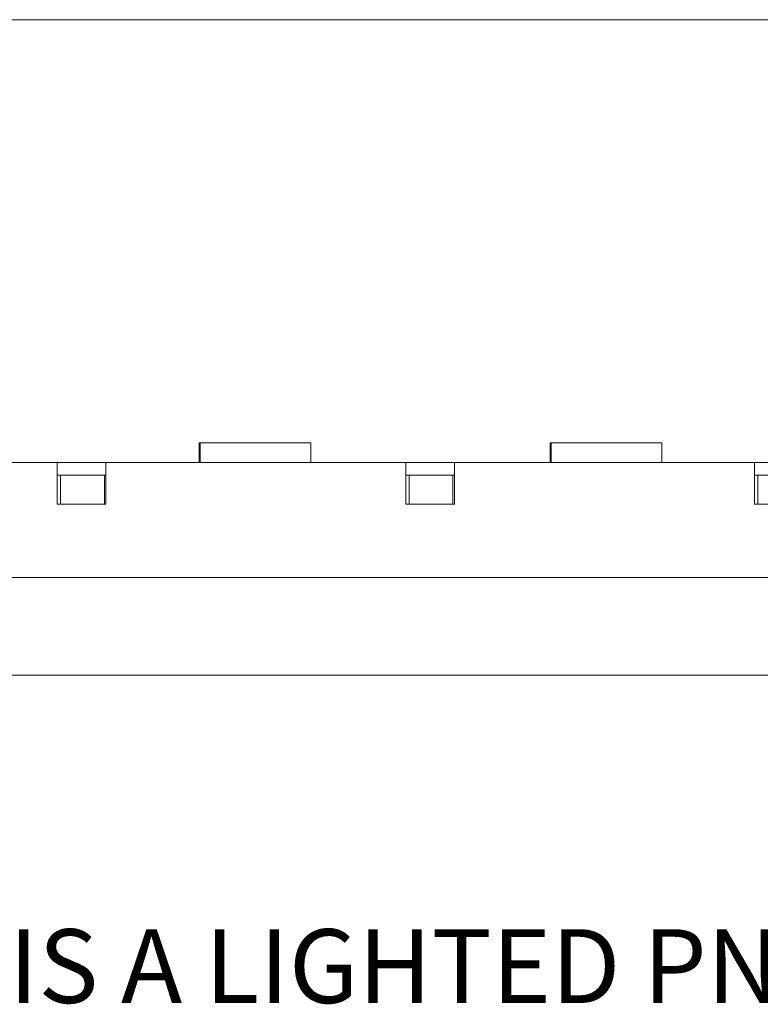
# Model space of a CAD drawing. Units: inches. Extents: x 0.4 to 16.6, y 0.2 to 10.8.
# Drawn here: x 8.5 to 10.5, y 2.9 to 5.6 of the extents above; entities that cross this region are included whole.
import ezdxf

# ---------------------------------------------------------------- set-up
doc = ezdxf.new("R2010")
doc.units = ezdxf.units.IN
doc.header["$MEASUREMENT"] = 0
doc.styles.add('SLDTEXTSTYLE0', font='TXT', dxfattribs={"width": 0.75})
doc.dimstyles.new('SLDDIMSTYLE3', dxfattribs={"dimtxt": 0.166667, "dimasz": 0.156, "dimexe": 0, "dimexo": 0.0625, "dimgap": 0.041667, "dimtad": 0, "dimtih": 1, "dimtoh": 1, "dimdec": 1, "dimrnd": 1e-09, "dimzin": 12, "dimdsep": 46, "dimtxsty": 'SLDTEXTSTYLE0', "dimsah": 1, "dimcen": 0.09, "dimadec": 0, "dimazin": 0, "dimtfac": 1, "dimtdec": 1, "dimtofl": 0, "dimtmove": 0, "dimatfit": 3, "dimfxl": 0, "dimtolj": 1, "dimtzin": 12, "dimarcsym": 0})

# ---------------------------------------------------------------- blocks, each defined once
blk = doc.blocks.new('*D14')
at = {"color": 7, "linetype": 'Continuous', "lineweight": 0}
for p, q in [((8.3617, 5.6362), (12.9973, 5.6362)), ((12.8723, 5.6362), (12.8723, 5.1054)), ((12.6817, 5.0855), (12.6817, 4.8605)), ((12.6817, 5.0855), (12.7154, 5.0855)), ((13.063, 5.0855), (13.0292, 5.0855)), ((13.063, 5.0855), (13.063, 4.8605)), ((12.6817, 4.8605), (12.7154, 4.8605)), ((13.063, 4.8605), (13.0292, 4.8605)), ((12.8723, 3.7857), (12.8723, 4.5759)), ((12.5358, 3.7857), (12.9973, 3.7857))]:
    blk.add_line(p, q, dxfattribs=at)
for points in [[(12.8723, 5.6362), (12.8463, 5.4802), (12.8983, 5.4802)], [(12.8723, 3.7857), (12.8983, 3.9417), (12.8463, 3.9417)]]:
    blk.add_solid(points, dxfattribs=at)
at = {"color": 7, "linetype": 'Continuous', "lineweight": 0, "char_height": 0.16667, "attachment_point": 1, "style": 'SLDTEXTSTYLE0'}
for s, insert in [('47', (12.7492, 5.0555)), ('1.9', (12.7185, 4.7908))]:
    blk.add_mtext(s, dxfattribs=dict(at, insert=insert))

msp = doc.modelspace()

# ---------------------------------------------------------------- linework, layer by layer
at = {"color": 7, "linetype": 'Continuous', "lineweight": 15}
for p, q in [((8.9603, 4.4413), (8.9635, 4.4413)), ((8.9635, 4.3862), (8.9635, 4.4413)), ((8.9635, 4.4413), (9.2753, 4.4413)), ((9.9513, 4.4413), (10.2663, 4.4413)), ((9.9545, 4.3862), (9.9545, 4.4413)), ((8.4117, 4.3862), (8.5592, 4.3862)), ((8.5592, 4.2681), (8.5592, 4.3862)), ((8.697, 4.3862), (8.5592, 4.3862)), ((8.5592, 4.3857), (8.697, 4.3857)), ((8.697, 4.2681), (8.697, 4.3862)), ((8.697, 4.3862), (9.5434, 4.3862)), ((9.5434, 4.2681), (9.5434, 4.3862)), ((9.6812, 4.3862), (9.5434, 4.3862)), ((9.5434, 4.3857), (9.6812, 4.3857)), ((9.6812, 4.2681), (9.6812, 4.3862)), ((9.6812, 4.3862), (10.5277, 4.3862)), ((10.5277, 4.2681), (10.5277, 4.3862)), ((10.6655, 4.3862), (10.5277, 4.3862)), ((10.5277, 4.3857), (10.6655, 4.3857)), ((8.5592, 4.3507), (8.697, 4.3507)), ((8.5688, 4.3507), (8.5688, 4.2681)), ((8.6928, 4.2681), (8.6928, 4.3507)), ((9.5434, 4.3507), (9.6812, 4.3507)), ((9.553, 4.3507), (9.553, 4.2681)), ((9.677, 4.2681), (9.677, 4.3507)), ((10.5277, 4.3507), (10.6655, 4.3507)), ((10.5373, 4.3507), (10.5373, 4.2681)), ((8.5592, 4.2681), (8.697, 4.2681)), ((9.5434, 4.2681), (9.6812, 4.2681)), ((10.5277, 4.2681), (10.6655, 4.2681)), ((6.7248, 4.0613), (12.3218, 4.0613)), ((6.7248, 3.7857), (12.3218, 3.7857))]:
    msp.add_line(p, q, dxfattribs=at)
for points in [[(8.9603, 4.4413), (8.9603, 4.3862)], [(9.2753, 4.3862), (9.2753, 4.4413)], [(9.9513, 4.4413), (9.9513, 4.3862)], [(10.2663, 4.3862), (10.2663, 4.4413)]]:
    msp.add_open_spline(points, degree=1, dxfattribs=at)

# ---------------------------------------------------------------- texts
at = {"color": 7, "linetype": 'Continuous', "lineweight": 0, "insert": (7.7299, 3.0685), "char_height": 0.208333, "attachment_point": 1, "style": 'SLDTEXTSTYLE0'}
msp.add_mtext('THIS IS A LIGHTED PNP BLOCK', dxfattribs=at)

# ---------------------------------------------------------------- dimensions: what is measured, and where the dimension line sits
at = {"color": 7, "linetype": 'Continuous', "lineweight": 0}
dim = msp.add_linear_dim(base=(12.8723, 3.7857), p1=(8.3117, 5.6362), p2=(12.4858, 3.7857), angle=90, dimstyle='SLDDIMSTYLE3', dxfattribs=at)
dim.commit()
dim.dimension.update_dxf_attribs({"geometry": '*D14', "text_midpoint": (12.8723, 4.8406), "dimtype": 160})

doc.saveas('drawing.dxf')
